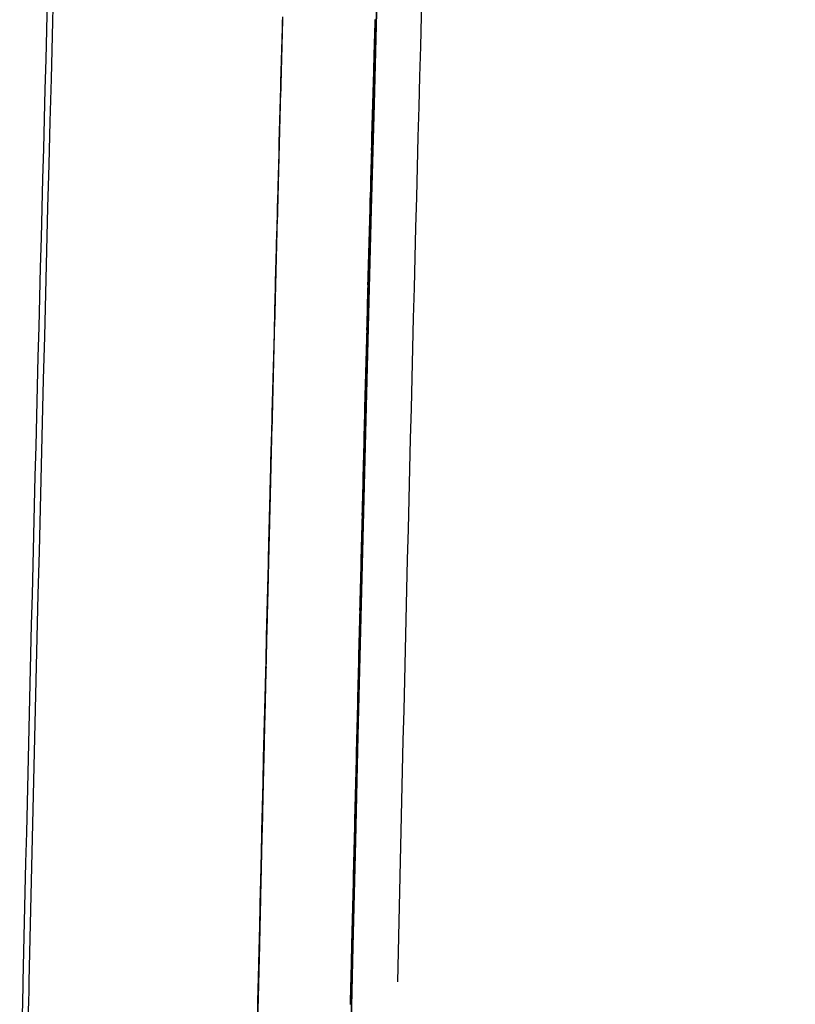
# Model space of a CAD drawing. Extents: x 594 to 2359, y 202 to 1106.
# Drawn here: x 595 to 601, y 685 to 693 of the extents above; entities that cross this region are included whole.
import ezdxf

# ---------------------------------------------------------------- set-up
doc = ezdxf.new("R2010")
doc.units = 0
doc.layers.get('0').update_dxf_attribs({"linetype": 'CONTINUOUS'})
doc.layers.add('PV-253A', color=7, linetype='CONTINUOUS')

# ---------------------------------------------------------------- blocks, each defined once
blk = doc.blocks.new('A$C5b8ae56f')
at = {"layer": 'PV-253A'}
for p, q in [((2.5408, 437.0882), (2.5414, 437.0882)), ((2.522, 436.335), (2.5226, 436.335))]:
    blk.add_line(p, q, dxfattribs=at)
for centre, major_axis, ratio, start_param, end_param in [((1917.653, 388.9101), (-1915.7178, 0), 0.999722, -0.026986, -0.026767), ((1917.653, 388.8518), (0, 1915.6398), 0.999649, 1.543798, 1.543982), ((1917.653, 388.8521), (0, 1915.6306), 0.999654, 1.543982, 1.544167), ((1917.653, 388.9098), (-1915.7178, 0), 0.999727, -0.026767, -0.026544), ((1917.653, 388.8523), (0, 1915.6216), 0.999659, 1.544167, 1.544354), ((1917.653, 388.9096), (-1915.7178, 0), 0.999732, -0.026544, -0.026318), ((1917.653, 388.8526), (0, 1915.6126), 0.999663, 1.544354, 1.544543), ((1917.653, 388.9093), (-1915.7178, 0), 0.999737, -0.026318, -0.02609), ((1917.653, 388.8528), (0, 1915.6038), 0.999668, 1.544543, 1.544733), ((1917.653, 388.9091), (-1915.7178, 0), 0.999742, -0.02609, -0.025859), ((1917.653, 388.853), (0, 1915.5952), 0.999673, 1.544733, 1.544925), ((1917.653, 388.9089), (-1915.7178, 0), 0.999746, -0.025859, -0.025625), ((1917.653, 388.8532), (0, 1915.5866), 0.999677, 1.544925, 1.545118), ((1917.653, 388.8535), (0, 1915.5782), 0.999681, 1.545118, 1.545313), ((1917.653, 388.9086), (-1915.7178, 0), 0.999751, -0.025625, -0.025388), ((1917.653, 388.8537), (0, 1915.5699), 0.999686, 1.545313, 1.545509), ((1917.653, 388.9084), (-1915.7178, 0), 0.999755, -0.025388, -0.025149), ((1917.653, 388.8539), (0, 1915.5617), 0.99969, 1.545509, 1.545707), ((1917.653, 388.9082), (-1915.7178, 0), 0.99976, -0.025149, -0.024907), ((1917.653, 388.8541), (0, 1915.5537), 0.999694, 1.545707, 1.545906), ((1917.653, 388.908), (-1915.7178, 0), 0.999764, -0.024907, -0.024661), ((1917.653, 388.8543), (0, 1915.5456), 0.999698, 1.545906, 1.546107), ((1917.653, 388.9078), (-1915.7178, 0), 0.999769, -0.024661, -0.024413), ((1917.653, 388.8545), (0, 1915.5379), 0.999702, 1.546107, 1.54631), ((1917.653, 388.8547), (0, 1915.5301), 0.999706, 1.54631, 1.546514), ((1917.653, 388.9076), (-1915.7178, 0), 0.999773, -0.024413, -0.024163), ((1917.653, 388.16), (0, 1945.8128), 0.984533, 1.54657, 1.546576), ((1917.653, 385.2495), (0, 2065.9627), 0.927276, 1.546569, 1.54657), ((1917.653, 388.8549), (0, 1915.5224), 0.99971, 1.546514, 1.54672), ((1917.653, 388.6712), (0, 1924.7011), 0.995333, 1.546605, 1.546626), ((1917.653, 388.6058), (0, 1927.4062), 0.993936, 1.546588, 1.546605), ((1917.653, 388.482), (0, 1932.5178), 0.991307, 1.546576, 1.546588), ((1917.653, 388.9074), (-1915.7178, 0), 0.999777, -0.024163, -0.023909), ((1917.653, 388.7394), (0, 1921.8757), 0.996796, 1.546653, 1.546685), ((1917.653, 388.7119), (0, 1923.0155), 0.996205, 1.546626, 1.546653), ((1917.653, 388.7594), (0, 1921.0467), 0.997226, 1.546685, 1.546722), ((1917.653, 388.7745), (0, 1920.4224), 0.99755, 1.546722, 1.546763), ((1917.653, 388.7863), (0, 1919.9285), 0.997807, 1.546763, 1.54681), ((1917.653, 388.855), (0, 1915.5147), 0.999714, 1.54672, 1.546927), ((1917.653, 388.7958), (0, 1919.5325), 0.998013, 1.54681, 1.546862), ((1917.653, 388.8036), (0, 1919.2067), 0.998182, 1.546862, 1.546918), ((1917.653, 388.9072), (-1915.7178, 0), 0.999781, -0.023909, -0.023652), ((1917.653, 388.8101), (0, 1918.9333), 0.998324, 1.546918, 1.546979), ((1917.653, 388.8552), (0, 1915.5073), 0.999718, 1.546927, 1.547135), ((1917.653, 388.8157), (0, 1918.7002), 0.998446, 1.546979, 1.547046), ((1917.653, 388.8204), (0, 1918.5014), 0.998549, 1.547046, 1.547116), ((1917.653, 388.907), (-1915.7178, 0), 0.999785, -0.023652, -0.023393), ((1917.653, 388.8245), (0, 1918.327), 0.99864, 1.547116, 1.547192), ((1917.653, 388.8554), (0, 1915.5), 0.999722, 1.547135, 1.547345), ((1917.653, 388.8282), (0, 1918.1743), 0.998719, 1.547192, 1.547273), ((1917.653, 388.8313), (0, 1918.039), 0.99879, 1.547273, 1.547358), ((1917.653, 388.8342), (0, 1917.9186), 0.998853, 1.547358, 1.547448), ((1917.653, 388.8556), (0, 1915.4926), 0.999726, 1.547345, 1.547557), ((1917.653, 388.9068), (-1915.7178, 0), 0.999789, -0.023393, -0.02313), ((1917.653, 388.8367), (0, 1917.8102), 0.998909, 1.547448, 1.547542), ((1917.653, 388.839), (0, 1917.712), 0.99896, 1.547542, 1.547641), ((1917.653, 388.8557), (0, 1915.4855), 0.99973, 1.547557, 1.54777), ((1917.653, 388.841), (0, 1917.6234), 0.999006, 1.547641, 1.547745), ((1917.653, 388.9067), (-1915.7178, 0), 0.999793, -0.02313, -0.022865), ((1917.653, 388.8429), (0, 1917.5425), 0.999048, 1.547745, 1.547854), ((1917.653, 388.8559), (0, 1915.4783), 0.999734, 1.54777, 1.547985), ((1917.653, 388.8446), (0, 1917.4681), 0.999087, 1.547854, 1.547967), ((339.5226, 387.0805), (0.0253, -828.3268), 0.409825, -1.625953, -1.6244), ((1917.653, 388.9065), (-1915.7178, 0), 0.999797, -0.022865, -0.022597), ((1917.653, 388.8461), (0, 1917.4), 0.999123, 1.547967, 1.548084)]:
    blk.add_ellipse(centre, major_axis=major_axis, ratio=ratio, start_param=start_param, end_param=end_param, dxfattribs=at)
at = {"layer": 'PV-253A', "extrusion": (0, 0, -1)}
for centre, major_axis, ratio, start_param, end_param in [((1917.653, 388.8518), (0, 1916.3901), 0.999649, -1.543993, -1.543809), ((1917.653, 388.8521), (0, 1916.3808), 0.999654, -1.544178, -1.543993), ((1917.653, 388.8523), (0, 1916.3719), 0.999659, -1.544365, -1.544178), ((1917.653, 388.8526), (0, 1916.3628), 0.999663, -1.544553, -1.544365), ((1917.653, 388.8528), (0, 1916.3541), 0.999668, -1.544743, -1.544553), ((1917.653, 388.853), (0, 1916.3454), 0.999673, -1.544935, -1.544743), ((1917.653, 388.8532), (0, 1916.3368), 0.999677, -1.545128, -1.544935), ((1917.653, 388.8535), (0, 1916.3284), 0.999681, -1.545323, -1.545128), ((1917.653, 388.8537), (0, 1916.3201), 0.999686, -1.545519, -1.545323), ((1917.653, 388.8539), (0, 1916.312), 0.99969, -1.545717, -1.545519), ((1917.653, 388.8541), (0, 1916.3039), 0.999694, -1.545916, -1.545717), ((1917.653, 388.8543), (0, 1916.2958), 0.999698, -1.546117, -1.545916), ((1917.653, 388.8545), (0, 1916.2881), 0.999702, -1.546319, -1.546117), ((1917.653, 388.8547), (0, 1916.2803), 0.999706, -1.546523, -1.546319), ((1917.653, 388.8549), (0, 1916.2726), 0.99971, -1.546729, -1.546523), ((1917.653, 390.0884), (1915.7178, 0), 0.974161, -3.117369, -3.117365), ((1917.653, 389.1264), (1915.7178, 0), 0.994897, -3.117412, -3.117392), ((1917.653, 389.2143), (1915.7178, 0), 0.993001, -3.117392, -3.117378), ((1917.653, 389.4018), (1915.7178, 0), 0.988959, -3.117378, -3.117369), ((1917.653, 389.0426), (1915.7178, 0), 0.996706, -3.117467, -3.117437), ((1917.653, 389.0757), (1915.7178, 0), 0.995992, -3.117437, -3.117412), ((1917.653, 389.0193), (1915.7178, 0), 0.997211, -3.117502, -3.117467), ((1917.653, 389.002), (1915.7178, 0), 0.997585, -3.117543, -3.117502), ((1917.653, 388.855), (0, 1916.265), 0.999714, -1.546936, -1.546729), ((1917.653, 388.9888), (1915.7178, 0), 0.997873, -3.11759, -3.117543), ((1917.653, 388.9782), (1915.7178, 0), 0.998102, -3.117641, -3.11759), ((1917.653, 388.9696), (1915.7178, 0), 0.99829, -3.117698, -3.117641), ((1917.653, 388.9625), (1915.7178, 0), 0.998445, -3.117761, -3.117698), ((1917.653, 388.8552), (0, 1916.2576), 0.999718, -1.547144, -1.546936), ((1917.653, 388.9565), (1915.7178, 0), 0.998576, -3.117829, -3.117761), ((1917.653, 388.9514), (1915.7178, 0), 0.998688, -3.117903, -3.117829), ((1917.653, 388.947), (1915.7178, 0), 0.998786, -3.117982, -3.117903), ((1917.653, 388.8554), (0, 1916.2502), 0.999722, -1.547354, -1.547144), ((1917.653, 388.9432), (1915.7178, 0), 0.99887, -3.118067, -3.117982), ((1917.653, 388.9398), (1915.7178, 0), 0.998945, -3.118157, -3.118067), ((1917.653, 388.8556), (0, 1916.2428), 0.999726, -1.547566, -1.547354), ((1917.653, 388.9368), (1915.7178, 0), 0.999012, -3.118253, -3.118157), ((1917.653, 388.9342), (1915.7178, 0), 0.999071, -3.118355, -3.118253), ((1917.653, 388.9318), (1915.7178, 0), 0.999125, -3.118462, -3.118355), ((1917.653, 388.8557), (0, 1916.2357), 0.99973, -1.547779, -1.547566), ((1917.653, 388.9296), (1915.7178, 0), 0.999173, -3.118575, -3.118462), ((1917.653, 388.9277), (1915.7178, 0), 0.999217, -3.118694, -3.118575), ((1917.653, 388.8559), (0, 1916.2285), 0.999734, -1.547993, -1.547779), ((1917.653, 388.9259), (1915.7178, 0), 0.999257, -3.118818, -3.118694)]:
    blk.add_ellipse(centre, major_axis=major_axis, ratio=ratio, start_param=start_param, end_param=end_param, dxfattribs=at)
at = {"layer": 'PV-253A'}
for points, knots in [([(0.5223, 432.7346), (0.7583, 443.0674), (1.0744, 453.3889), (1.947, 476.0162), (2.5383, 488.3131), (3.5755, 506.2078), (3.9273, 511.835), (4.3047, 517.4526)], [-13.63482, -13.63482, -13.63482, -13.63482, -10.530341, -10.530341, -6.817333, -6.817333, -5.110386, -5.110386, -5.110386, -5.110386]), ([(2.6851, 388.4321), (2.6855, 429.9047), (4.0313, 471.3774), (6.7231, 512.7626), (6.7503, 513.1803), (6.7776, 513.5981), (6.8051, 514.0159)], [10.821005, 10.821005, 10.821005, 10.821005, 23.262799, 23.262799, 23.262799, 23.388396, 23.388396, 23.388396, 23.388396]), ([(5.8683, 498.8), (5.8555, 498.5781), (5.8427, 498.3563), (5.83, 498.1344), (3.734, 461.607), (2.6862, 425.0195), (2.6851, 388.4321)], [0, 0, 0, 0, 0.066667, 0.066667, 0.066667, 11.04291, 11.04291, 11.04291, 11.04291]), ([(2.9802, 495.4548), (2.6529, 489.4632), (2.3535, 483.4625), (2.0818, 477.454), (1.4093, 462.583), (0.9062, 447.67), (0.5687, 432.7346)], [-10.865705, -10.865705, -10.865705, -10.865705, -9.052287, -9.052287, -9.052287, -4.564068, -4.564068, -4.564068, -4.564068]), ([(3.5697, 432.7293), (3.8069, 443.2164), (4.1259, 453.692), (4.9301, 474.6077), (5.4151, 485.0468), (5.985, 495.4601)], [-6.30204, -6.30204, -6.30204, -6.30204, -3.151142, -3.151142, -0.000001, -0.000001, -0.000001, -0.000001]), ([(2.522, 436.335), (2.5267, 436.5219), (2.5312, 436.706), (2.5384, 436.9917), (2.5409, 437.0928), (2.5407, 437.0856), (2.5398, 437.0512), (2.5271, 436.5418), (2.5193, 436.2315), (2.4949, 435.2332), (2.4804, 434.631), (2.449, 433.2983), (2.4253, 432.2831), (2.3629, 429.4304), (2.3263, 427.6818), (2.2594, 424.2062), (2.2247, 422.2707), (2.1664, 418.7466), (2.1505, 417.6889), (2.1275, 416.064)], [-11.359883, -11.359883, -11.359883, -11.359883, -8.934724, -8.934724, -6.403451, -6.403451, -5.07302, -5.07302, -4.239199, -4.239199, -3.409208, -3.409208, -2.507157, -2.507157, -1.584036, -1.584036, -0.836671, -0.836671, 0, 0, 0, 0]), ([(2.2504, 423.6514), (2.2887, 425.7654), (2.3305, 427.8793), (2.421, 432.1072), (2.4698, 434.2211), (2.522, 436.335)], [-2.771181, -2.771181, -2.771181, -2.771181, -1.385601, -1.385601, 0, 0, 0, 0]), ([(0.4934, 431.4505), (0.4982, 431.6645), (0.503, 431.8785), (0.5126, 432.3066), (0.5175, 432.5206), (0.5223, 432.7346)], [-0.1286093, -0.1286093, -0.1286093, -0.1286093, -0.0643053, -0.0643053, -0.0000013, -0.0000013, -0.0000013, -0.0000013])]:
    blk.add_open_spline(points, degree=3, knots=knots, dxfattribs=at)

msp = doc.modelspace()

# ---------------------------------------------------------------- block references
msp.add_blockref('A$C5b8ae56f', (594.4123, 252.8733))

doc.saveas('drawing.dxf')
